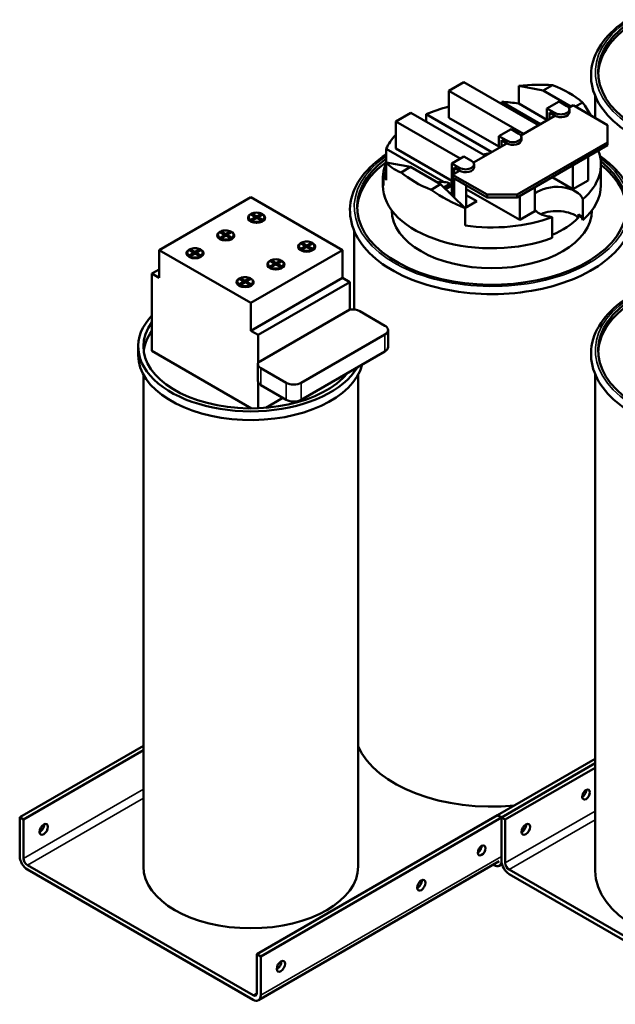
# Model space of a CAD drawing. Units: inches. Extents: x 2 to 86, y 1 to 67.
# Drawn here: x 68.1 to 73.7, y 43.2 to 52.4 of the extents above; entities that cross this region are included whole.
import ezdxf

# ---------------------------------------------------------------- set-up
doc = ezdxf.new("R2010")
doc.units = ezdxf.units.IN
doc.header["$LTSCALE"] = 4
doc.header["$MEASUREMENT"] = 0
doc.layers.add('Visible (ANSI)', color=7, linetype='Continuous', lineweight=50)
doc.layers.add('Visible Narrow (ANSI)', color=7, linetype='Continuous', lineweight=35)

msp = doc.modelspace()

# ---------------------------------------------------------------- linework, layer by layer
at = {"layer": 'Visible (ANSI)'}
for p, q in [((72.1514, 51.7585), (72.2929, 51.8402)), ((72.2929, 51.8402), (72.9932, 51.4358)), ((72.8072, 51.6393), (72.8072, 51.8041)), ((73.036, 51.7619), (72.8072, 51.8041)), ((73.1239, 51.8126), (73.036, 51.7619)), ((72.8518, 51.3542), (72.1514, 51.7585)), ((72.1514, 51.5057), (72.1514, 51.7585)), ((73.297, 51.6112), (73.036, 51.7619)), ((73.5259, 51.7076), (73.5259, 51.5032)), ((72.6488, 51.6346), (72.6488, 51.655)), ((72.6488, 51.655), (73.0108, 51.446)), ((73.0724, 51.4861), (72.8072, 51.6393)), ((73.1856, 51.658), (73.0724, 51.5927)), ((73.1856, 51.658), (73.2592, 51.6155)), ((73.2771, 51.5997), (73.3179, 51.6233)), ((73.3179, 51.6233), (73.6415, 51.4365)), ((73.3398, 51.6107), (73.4067, 51.6493)), ((71.6525, 51.4705), (71.7939, 51.5521)), ((71.7939, 51.5521), (72.4943, 51.1478)), ((71.9376, 51.4692), (71.9376, 51.5378)), ((71.9376, 51.5378), (72.5537, 51.1821)), ((72.622, 51.234), (72.1514, 51.5057)), ((72.8267, 51.3397), (73.1461, 51.5241)), ((73.0724, 51.5927), (73.0724, 51.4816)), ((73.1461, 51.5502), (73.0724, 51.5927)), ((73.0951, 51.4946), (73.0951, 51.5535)), ((73.0951, 51.5535), (73.1461, 51.5241)), ((73.2826, 51.5567), (73.2826, 51.5829)), ((72.2566, 51.1217), (71.6525, 51.4705)), ((71.6525, 51.2177), (71.6525, 51.4705)), ((73.6415, 51.4365), (73.6415, 51.2732)), ((72.7352, 51.398), (72.622, 51.3327)), ((72.622, 51.3327), (72.622, 51.2215)), ((72.6957, 51.2902), (72.622, 51.3327)), ((72.7352, 51.398), (72.8088, 51.3555)), ((72.8322, 51.2967), (72.8322, 51.3228)), ((72.3835, 51.0838), (72.6957, 51.264)), ((72.6446, 51.2346), (72.6446, 51.2935)), ((72.6446, 51.2935), (72.6957, 51.264)), ((73.6415, 51.2732), (72.793, 50.7833)), ((72.793, 50.7571), (73.6415, 51.247)), ((73.6415, 51.2732), (73.6415, 51.247)), ((71.5631, 51.0856), (71.5631, 51.2127)), ((71.5631, 51.2127), (72.1011, 50.902)), ((72.1788, 50.9138), (71.6525, 51.2177)), ((72.292, 51.1421), (72.1788, 51.0768)), ((72.292, 51.1421), (72.3656, 51.0996)), ((73.4578, 50.9148), (73.4578, 51.141)), ((71.5626, 50.9207), (71.5626, 51.0856)), ((71.5626, 51.0856), (71.7915, 51.0434)), ((71.7915, 51.0434), (71.7036, 50.9926)), ((71.7915, 51.0434), (72.0743, 50.8801)), ((72.1788, 51.0768), (72.1788, 50.778)), ((72.2525, 51.0343), (72.1788, 51.0768)), ((72.389, 51.0408), (72.389, 51.0669)), ((73.3164, 50.8331), (73.3164, 51.0594)), ((73.5792, 50.8703), (73.5792, 51.0662)), ((71.5379, 50.9986), (71.5379, 50.8679)), ((71.5626, 50.9843), (71.5379, 50.9986)), ((72.1865, 50.9701), (72.2525, 51.0081)), ((72.5101, 50.7833), (72.1865, 50.9701)), ((72.1865, 50.944), (72.1865, 50.9701)), ((72.2015, 50.9787), (72.2015, 51.0376)), ((72.2015, 51.0376), (72.2525, 51.0081)), ((71.5312, 50.8703), (71.5312, 50.9356)), ((71.9864, 50.8293), (72.0743, 50.8801)), ((72.0743, 50.8801), (72.3032, 50.6565)), ((72.1037, 50.8513), (72.1654, 50.8869)), ((72.1788, 50.8685), (72.1206, 50.8349)), ((72.1654, 50.8869), (72.1654, 50.8608)), ((72.1654, 50.8649), (72.1689, 50.8628)), ((72.1865, 50.944), (72.5101, 50.7571)), ((72.2015, 50.7559), (72.2015, 50.9353)), ((72.3146, 50.87), (72.3146, 50.6633)), ((73.3164, 50.8331), (73.1205, 50.9462)), ((73.4578, 50.9148), (73.3164, 50.8331)), ((72.1523, 50.8039), (72.1788, 50.7886)), ((72.8175, 50.5451), (72.3146, 50.8354)), ((72.3146, 50.7788), (72.4145, 50.7211)), ((72.793, 50.7833), (72.5101, 50.7833)), ((72.5101, 50.7833), (72.5101, 50.7571)), ((72.793, 50.7571), (72.793, 50.7833)), ((72.8175, 50.5451), (72.8175, 50.7713)), ((72.9589, 50.6267), (72.9589, 50.8529)), ((70.2931, 50.7589), (69.4332, 50.2624)), ((71.1516, 50.2632), (70.2931, 50.7589)), ((72.4145, 50.7211), (72.303, 50.6567)), ((72.5101, 50.7571), (72.793, 50.7571)), ((73.409, 50.7399), (73.409, 50.5439)), ((70.2928, 50.5963), (70.3042, 50.6029)), ((70.3351, 50.572), (70.2928, 50.5963)), ((70.3042, 50.5963), (70.2985, 50.5931)), ((70.3042, 50.6029), (70.3464, 50.5785)), ((70.3042, 50.5963), (70.3042, 50.6029)), ((70.3464, 50.572), (70.3042, 50.5963)), ((70.3464, 50.5785), (70.386, 50.6013)), ((70.386, 50.5948), (70.3464, 50.572)), ((70.3464, 50.572), (70.3464, 50.5785)), ((70.3973, 50.5948), (70.3577, 50.572)), ((70.386, 50.6013), (70.3973, 50.5948)), ((70.386, 50.5948), (70.386, 50.6013)), ((70.3916, 50.5915), (70.386, 50.5948)), ((71.6152, 50.6351), (71.6152, 50.6358)), ((72.3032, 50.4932), (72.3032, 50.6565)), ((72.9589, 50.6267), (72.8175, 50.5451)), ((73.3692, 50.5989), (73.3692, 50.5675)), ((73.4952, 50.6351), (73.4952, 50.6358)), ((70.2955, 50.5491), (70.3351, 50.572)), ((70.3068, 50.5426), (70.2955, 50.5491)), ((70.3351, 50.5654), (70.3011, 50.5458)), ((70.3464, 50.5654), (70.3068, 50.5426)), ((70.3351, 50.5654), (70.3351, 50.572)), ((70.386, 50.5426), (70.3464, 50.5654)), ((70.3577, 50.572), (70.3973, 50.5491)), ((70.3577, 50.5654), (70.3577, 50.572)), ((70.3916, 50.5458), (70.3577, 50.5654)), ((70.3973, 50.5491), (70.386, 50.5426)), ((73.1204, 50.3773), (73.1204, 50.5732)), ((70.0038, 50.4294), (70.0151, 50.436)), ((70.046, 50.4051), (70.0038, 50.4294)), ((70.0064, 50.3822), (70.046, 50.4051)), ((70.0151, 50.4294), (70.0094, 50.4262)), ((70.046, 50.3985), (70.0121, 50.3789)), ((70.0151, 50.436), (70.0573, 50.4116)), ((70.0151, 50.4294), (70.0151, 50.436)), ((70.0573, 50.4051), (70.0151, 50.4294)), ((70.0573, 50.3985), (70.0177, 50.3757)), ((70.046, 50.3985), (70.046, 50.4051)), ((70.0573, 50.4116), (70.0969, 50.4345)), ((70.0969, 50.4279), (70.0573, 50.4051)), ((70.0573, 50.4051), (70.0573, 50.4116)), ((70.0969, 50.3757), (70.0573, 50.3985)), ((70.1082, 50.4279), (70.0686, 50.4051)), ((70.0686, 50.4051), (70.1082, 50.3822)), ((70.0686, 50.3985), (70.0686, 50.4051)), ((70.1026, 50.3789), (70.0686, 50.3985)), ((70.0969, 50.4345), (70.1082, 50.4279)), ((70.0969, 50.4279), (70.0969, 50.4345)), ((70.1026, 50.4247), (70.0969, 50.4279)), ((71.2632, 50.4427), (71.2632, 49.705)), ((70.0177, 50.3757), (70.0064, 50.3822)), ((70.1082, 50.3822), (70.0969, 50.3757)), ((70.7633, 50.3247), (70.7746, 50.3313)), ((70.8055, 50.3004), (70.7633, 50.3247)), ((70.7659, 50.2775), (70.8055, 50.3004)), ((70.7746, 50.3247), (70.7689, 50.3215)), ((70.7746, 50.3313), (70.8168, 50.3069)), ((70.7746, 50.3247), (70.7746, 50.3313)), ((70.8168, 50.3004), (70.7746, 50.3247)), ((70.8055, 50.2938), (70.8055, 50.3004)), ((70.8168, 50.3069), (70.8564, 50.3297)), ((70.8564, 50.3232), (70.8168, 50.3004)), ((70.8168, 50.3004), (70.8168, 50.3069)), ((70.8677, 50.3232), (70.8281, 50.3004)), ((70.8281, 50.3004), (70.8677, 50.2775)), ((70.8281, 50.2938), (70.8281, 50.3004)), ((70.8564, 50.3297), (70.8677, 50.3232)), ((70.8564, 50.3232), (70.8564, 50.3297)), ((70.8621, 50.3199), (70.8564, 50.3232)), ((69.4332, 50.2624), (70.2918, 49.7667)), ((69.4332, 50.2624), (69.4332, 50.0011)), ((69.7147, 50.2625), (69.726, 50.2691)), ((69.7569, 50.2382), (69.7147, 50.2625)), ((69.7173, 50.2153), (69.7569, 50.2382)), ((69.7287, 50.2088), (69.7173, 50.2153)), ((69.726, 50.2625), (69.7204, 50.2593)), ((69.7569, 50.2316), (69.723, 50.212)), ((69.726, 50.2691), (69.7683, 50.2447)), ((69.726, 50.2625), (69.726, 50.2691)), ((69.7683, 50.2382), (69.726, 50.2625)), ((69.7683, 50.2316), (69.7287, 50.2088)), ((69.7569, 50.2316), (69.7569, 50.2382)), ((69.7683, 50.2447), (69.8078, 50.2676)), ((69.8078, 50.261), (69.7683, 50.2382)), ((69.7683, 50.2382), (69.7683, 50.2447)), ((69.8078, 50.2088), (69.7683, 50.2316)), ((69.8192, 50.261), (69.7796, 50.2382)), ((69.7796, 50.2382), (69.8192, 50.2153)), ((69.7796, 50.2316), (69.7796, 50.2382)), ((69.8135, 50.212), (69.7796, 50.2316)), ((69.8078, 50.2676), (69.8192, 50.261)), ((69.8078, 50.261), (69.8078, 50.2676)), ((69.8135, 50.2578), (69.8078, 50.261)), ((69.8192, 50.2153), (69.8078, 50.2088)), ((70.2918, 49.7667), (71.1516, 50.2632)), ((70.7772, 50.271), (70.7659, 50.2775)), ((70.8055, 50.2938), (70.7716, 50.2742)), ((70.8168, 50.2938), (70.7772, 50.271)), ((70.8564, 50.271), (70.8168, 50.2938)), ((70.8621, 50.2742), (70.8281, 50.2938)), ((70.8677, 50.2775), (70.8564, 50.271)), ((71.1516, 50.2632), (71.1516, 50.0019)), ((70.4742, 50.1578), (70.4855, 50.1644)), ((70.5164, 50.1335), (70.4742, 50.1578)), ((70.4768, 50.1106), (70.5164, 50.1335)), ((70.4855, 50.1578), (70.4799, 50.1546)), ((70.5164, 50.1269), (70.4825, 50.1073)), ((70.4855, 50.1644), (70.5277, 50.14)), ((70.4855, 50.1578), (70.4855, 50.1644)), ((70.5277, 50.1335), (70.4855, 50.1578)), ((70.5277, 50.1269), (70.4881, 50.1041)), ((70.5164, 50.1269), (70.5164, 50.1335)), ((70.5277, 50.14), (70.5673, 50.1629)), ((70.5673, 50.1563), (70.5277, 50.1335)), ((70.5277, 50.1335), (70.5277, 50.14)), ((70.5673, 50.1041), (70.5277, 50.1269)), ((70.5787, 50.1563), (70.5391, 50.1335)), ((70.5391, 50.1335), (70.5787, 50.1106)), ((70.5391, 50.1269), (70.5391, 50.1335)), ((70.573, 50.1073), (70.5391, 50.1269)), ((70.5673, 50.1629), (70.5787, 50.1563)), ((70.5673, 50.1563), (70.5673, 50.1629)), ((70.573, 50.1531), (70.5673, 50.1563)), ((69.3638, 50.0412), (69.4332, 50.0812)), ((69.3638, 49.3161), (69.3638, 50.0412)), ((69.4332, 50.0011), (69.3638, 50.0412)), ((70.4881, 50.1041), (70.4768, 50.1106)), ((70.5787, 50.1106), (70.5673, 50.1041)), ((70.1851, 49.9909), (70.1965, 49.9975)), ((70.2274, 49.9666), (70.1851, 49.9909)), ((70.1878, 49.9437), (70.2274, 49.9666)), ((70.1991, 49.9372), (70.1878, 49.9437)), ((70.1965, 49.9909), (70.1908, 49.9877)), ((70.2274, 49.96), (70.1934, 49.9404)), ((70.1965, 49.9975), (70.2387, 49.9731)), ((70.1965, 49.9909), (70.1965, 49.9975)), ((70.2387, 49.9666), (70.1965, 49.9909)), ((70.2387, 49.96), (70.1991, 49.9372)), ((70.2274, 49.96), (70.2274, 49.9666)), ((70.2387, 49.9731), (70.2783, 49.996)), ((70.2783, 49.9894), (70.2387, 49.9666)), ((70.2387, 49.9666), (70.2387, 49.9731)), ((70.2783, 49.9372), (70.2387, 49.96)), ((70.2896, 49.9894), (70.25, 49.9666)), ((70.25, 49.9666), (70.2896, 49.9437)), ((70.25, 49.96), (70.25, 49.9666)), ((70.2839, 49.9404), (70.25, 49.96)), ((70.2783, 49.996), (70.2896, 49.9894)), ((70.2783, 49.9894), (70.2783, 49.996)), ((70.2839, 49.9862), (70.2783, 49.9894)), ((70.2896, 49.9437), (70.2783, 49.9372)), ((70.2918, 49.5055), (71.1516, 50.0019)), ((71.221, 49.9618), (70.3611, 49.4654)), ((71.1516, 50.0019), (71.221, 49.9618)), ((71.221, 49.7044), (71.221, 49.9618)), ((70.2918, 49.5055), (70.2918, 49.7667)), ((70.3611, 49.2079), (71.221, 49.7044)), ((71.3153, 49.6891), (71.5519, 49.5525)), ((70.3611, 49.4654), (70.2918, 49.5055)), ((71.5519, 49.4708), (70.7656, 49.0169)), ((71.5812, 49.3516), (71.5812, 49.5117)), ((70.3611, 49.2079), (70.3611, 49.4654)), ((69.2357, 49.2765), (69.2357, 49.3581)), ((70.2991, 48.7762), (69.3638, 49.3161)), ((70.7656, 48.8568), (71.5519, 49.3108)), ((70.3583, 49.0343), (70.3583, 49.1943)), ((70.3876, 49.1535), (70.6242, 49.0169)), ((69.2844, 44.4755), (69.2844, 49.0933)), ((70.3611, 48.7775), (70.3611, 49.0206)), ((71.3004, 44.4755), (71.3004, 49.0933)), ((73.5259, 49.0948), (73.5259, 44.434)), ((70.3876, 48.9934), (70.6242, 48.8568)), ((70.5936, 48.8745), (70.433, 48.7818)), ((68.123, 44.936), (69.2844, 45.6065)), ((69.2844, 45.565), (68.1589, 44.9152)), ((72.6097, 44.9554), (73.5259, 45.4843)), ((73.5259, 45.4429), (72.6457, 44.9347)), ((72.6457, 44.9347), (73.5259, 45.4429)), ((73.5259, 45.4014), (72.6816, 44.9139)), ((70.3498, 43.6503), (72.6097, 44.9551)), ((72.6457, 44.9347), (72.6097, 44.9554)), ((72.6097, 44.9551), (72.6097, 44.9554)), ((68.1589, 44.9152), (68.123, 44.936)), ((68.123, 44.5708), (68.123, 44.936)), ((68.1589, 44.9152), (68.1589, 44.5501)), ((72.6457, 44.9343), (70.3858, 43.6296)), ((72.6457, 44.5277), (72.6457, 44.9347)), ((72.6457, 44.9347), (72.6457, 44.5277)), ((72.6816, 44.9139), (72.6457, 44.9347)), ((72.6816, 44.507), (72.6816, 44.9139)), ((68.1949, 44.4879), (70.3139, 43.2644)), ((70.3647, 43.2179), (72.6246, 44.5227)), ((72.5677, 44.4898), (72.5738, 44.4862)), ((72.6502, 44.496), (72.6246, 44.4812)), ((70.3139, 43.223), (68.1949, 44.4464)), ((72.7175, 44.4448), (74.8366, 43.2213)), ((72.7175, 44.4033), (74.8366, 43.1798)), ((70.3858, 43.6296), (70.3498, 43.6503)), ((70.3498, 43.2852), (70.3498, 43.6503)), ((70.3858, 43.6296), (70.3858, 43.2644))]:
    msp.add_line(p, q, dxfattribs=at)
for centre, major_axis, ratio, start_param, end_param in [((74.8179, 51.9327), (1.265, 0), 0.57735, 2.47226, 6.91272), ((74.8179, 51.9), (-1.265, 0), 0.57735, 5.613853, 6.260825), ((72.5552, 51.3765), (1.0205, 0.2327), 0.364697, 0.89901, 1.239184), ((72.5552, 51.321), (1.024, 0), 0.57735, 0.588822, 0.981974), ((72.5552, 51.0662), (1.024, 0), 0.57735, 1.976063, 2.218192), ((72.5552, 51.0662), (1.024, 0), 0.57735, 1.322148, 1.479187), ((73.2026, 51.5829), (0.08, 0), 0.57735, 3.926991, 7.068583), ((72.5552, 51.3775), (0.9753, -0.4373), 0.713266, 0.744885, 0.89833), ((73.2026, 51.5567), (0.08, 0), 0.57735, 3.926991, 6.283185), ((73.0129, 51.3631), (0.128, 0), 0.57735, 1.71931, 1.729006), ((72.5552, 51.0662), (-1.024, 0), 0.57735, 5.791428, 6.032904), ((72.7522, 51.3228), (0.08, 0), 0.57735, 3.926991, 7.068583), ((72.7522, 51.2967), (0.08, 0), 0.57735, 3.926991, 6.283185), ((72.5552, 51.0989), (0.128, 0), 0.57735, 1.71931, 2.224565), ((72.5552, 51.0662), (1.024, 0), 0.57735, 5.698458, 6.5054), ((72.5552, 50.6678), (1.265, 0), 0.57735, 2.47226, 6.91272), ((72.5552, 50.6351), (-1.265, 0), 0.57735, 5.613853, 6.260825), ((72.5552, 50.9356), (-1.024, 0), 0.57735, 6.034537, 6.397871), ((72.5552, 51.3765), (1.0205, 0.2327), 0.364697, 3.307276, 3.64745), ((72.309, 51.0669), (0.08, 0), 0.57735, 3.926991, 7.068583), ((72.309, 51.0408), (0.08, 0), 0.57735, 3.926991, 6.283185), ((72.5552, 50.6351), (1.265, 0), 0.57735, 0.02236, 0.627571), ((72.5552, 51.0662), (-1.024, 0), 0.57735, 0.114686, 0.248648), ((72.5552, 51.321), (-1.024, 0), 0.57735, 0.588822, 0.981974), ((72.5552, 50.8703), (-1.024, 0), 0.57735, 0, 2.155524), ((72.0869, 50.8286), (0.128, 0), 0.57735, 0.910726, 1.919129), ((73.1661, 50.7135), (0.2472, 0), 0.57735, 0.186026, 2.564853), ((72.5552, 50.8703), (1.024, 0), 0.57735, 5.698458, 6.283185), ((72.5552, 51.3775), (0.9753, -0.4373), 0.713266, 4.433074, 4.773249), ((70.3464, 50.5654), (0.08, 0), 0.57735, 2.697046, 6.727732), ((72.5552, 50.6351), (0.94, 0), 0.57735, 3.141593, 6.283185), ((73.1661, 50.7135), (-0.2472, 0), 0.57735, 0.57674, 1.38477), ((73.1661, 50.4862), (-0.2472, 0), 0.57735, 3.748129, 5.361944), ((73.1661, 50.5175), (0.2472, 0), 0.57735, 0.186026, 0.606536), ((70.3464, 50.5654), (0.0788, 0), 0.57735, 3.141593, 6.283185), ((72.5552, 51.0662), (-1.024, 0), 0.57735, 1.322148, 2.155524), ((72.5552, 50.8389), (-0.94, 0), 0.57735, 2.21592, 2.617957), ((70.0573, 50.3985), (0.08, 0), 0.57735, 2.697046, 6.727732), ((70.0573, 50.3985), (0.0788, 0), 0.57735, 3.141593, 6.283185), ((70.8168, 50.2938), (0.08, 0), 0.57735, 2.697046, 6.727732), ((69.7683, 50.2316), (0.08, 0), 0.57735, 2.697046, 6.727732), ((69.7683, 50.2316), (0.0788, 0), 0.57735, 3.141593, 6.283185), ((70.8168, 50.2938), (0.0788, 0), 0.57735, 3.141593, 6.283185), ((70.5277, 50.1269), (0.08, 0), 0.57735, 2.697046, 6.727732), ((70.5277, 50.1269), (0.0788, 0), 0.57735, 3.141593, 6.283185), ((70.2387, 49.96), (0.08, 0), 0.57735, 2.697046, 6.727732), ((70.2387, 49.96), (0.0788, 0), 0.57735, 3.141593, 6.283185), ((74.8179, 49.3199), (1.265, 0), 0.57735, 2.47226, 6.91272), ((71.2446, 49.6483), (0.1, 0), 0.57735, 0.785398, 1.809344), ((74.8179, 49.2872), (-1.265, 0), 0.57735, 5.613853, 6.260825), ((70.2924, 49.3581), (-1.008, 0), 0.57735, 5.88355, 8.984595), ((70.2924, 49.3581), (1.0567, 0), 0.57735, 2.643981, 5.954263), ((70.2924, 49.2765), (-1.008, 0), 0.57735, 5.88355, 6.212978), ((71.4812, 49.5117), (0.1, 0), 0.57735, 5.497787, 7.068583), ((71.4812, 49.3516), (0.1, 0), 0.57735, 5.497787, 6.283185), ((70.2924, 49.2765), (1.0567, 0), 0.57735, 3.141593, 6.136306), ((70.4583, 49.1943), (-0.1, 0), 0.57735, 6.044638, 7.068583), ((70.4583, 49.0343), (-0.1, 0), 0.57735, 0, 0.785398), ((70.6949, 49.0577), (-0.1, 0), 0.57735, 0.785398, 2.356194), ((70.6949, 48.8977), (0.1, 0), 0.57735, 3.926991, 5.497787), ((72.5552, 45.7819), (-1.292, 0), 0.57735, 0.240738, 1.735221), ((73.4037, 45.1698), (-0.0256, -0.0443), 0.57735, 0.777616, 2.363977), ((73.4037, 45.1698), (0.0256, 0.0443), 0.57735, 3.919209, 5.505569), ((68.3125, 44.8435), (0.028, 0.0485), 0.57735, 3.837975, 5.586803), ((72.838, 44.8432), (-0.028, -0.0485), 0.57735, 0.696383, 2.44521), ((72.838, 44.8432), (0.028, 0.0485), 0.57735, 3.837975, 5.586803), ((72.4231, 44.6455), (0.0256, 0.0443), 0.57735, 3.919209, 5.505569), ((68.1949, 44.5294), (-0.0508, 0.088), 0.57735, 0.785398, 2.356194), ((68.1949, 44.5294), (0.0254, -0.044), 0.57735, 3.926991, 5.497787), ((70.2924, 44.4755), (1.008, 0), 0.57735, 3.141593, 6.283185), ((72.5738, 44.5692), (0.0508, -0.088), 0.57735, 5.497787, 7.068583), ((72.7175, 44.4862), (-0.0508, 0.088), 0.57735, 0.785398, 2.356194), ((72.7175, 44.4862), (0.0254, -0.044), 0.57735, 3.926991, 5.497787), ((74.8179, 44.434), (-1.292, 0), 0.57735, 0, 1.570304), ((71.8574, 44.3189), (0.028, 0.0485), 0.57735, 3.837975, 5.586803), ((70.5393, 43.5579), (0.028, 0.0485), 0.57735, 3.837975, 5.586803), ((70.3139, 43.3059), (0.0254, -0.044), 0.57735, 5.497787, 7.068583), ((70.3139, 43.3059), (0.0508, -0.088), 0.57735, 5.497787, 7.068583)]:
    msp.add_ellipse(centre, major_axis=major_axis, ratio=ratio, start_param=start_param, end_param=end_param, dxfattribs=at)
for centre, major_axis in [((73.4396, 45.1491), (0.0256, 0.0443)), ((68.3484, 44.8228), (-0.028, -0.0485)), ((72.8739, 44.8225), (0.028, 0.0485)), ((72.459, 44.6247), (-0.0256, -0.0443)), ((71.8933, 44.2981), (-0.028, -0.0485)), ((70.5753, 43.5371), (-0.028, -0.0485))]:
    msp.add_ellipse(centre, major_axis=major_axis, ratio=0.57735, dxfattribs=at)
for points, knots in [([(73.8258, 52.4261), (73.7338, 52.3657), (73.6574, 52.2965), (73.5426, 52.1437), (73.5052, 52.0598), (73.4788, 51.8918), (73.4877, 51.8082), (73.548, 51.6472), (73.5998, 51.57), (73.7421, 51.4271), (73.8342, 51.3619), (74.0488, 51.2517), (74.1716, 51.2069), (74.4344, 51.1424), (74.5744, 51.1227), (74.8578, 51.11), (75.001, 51.117), (75.2767, 51.1571), (75.4091, 51.1901), (75.6501, 51.2794), (75.7586, 51.3356), (75.9403, 51.4666), (76.0136, 51.5412), (76.1149, 51.7009), (76.1438, 51.7858), (76.154, 51.9536), (76.1371, 52.0362), (76.0619, 52.1947), (76.0026, 52.2704), (75.897, 52.3636), (75.8659, 52.3879), (75.8325, 52.4109)], [1.634801, 1.634801, 1.634801, 1.634801, 1.946964, 1.946964, 2.265575, 2.265575, 2.569096, 2.569096, 2.877878, 2.877878, 3.200133, 3.200133, 3.525247, 3.525247, 3.849597, 3.849597, 4.173399, 4.173399, 4.497401, 4.497401, 4.822224, 4.822224, 5.146833, 5.146833, 5.46285, 5.46285, 5.765202, 5.765202, 6.0769, 6.0769, 6.193327, 6.193327, 6.193327, 6.193327]), ([(71.5631, 51.1612), (71.4711, 51.1008), (71.3946, 51.0315), (71.2799, 50.8788), (71.2425, 50.7949), (71.216, 50.6269), (71.225, 50.5433), (71.2853, 50.3823), (71.337, 50.3051), (71.4793, 50.1622), (71.5715, 50.097), (71.7861, 49.9868), (71.9089, 49.942), (72.1717, 49.8775), (72.3117, 49.8578), (72.595, 49.8451), (72.7382, 49.8521), (73.0139, 49.8921), (73.1464, 49.9252), (73.3874, 50.0145), (73.4959, 50.0707), (73.6776, 50.2016), (73.7509, 50.2763), (73.8521, 50.436), (73.8811, 50.5208), (73.8913, 50.6887), (73.8744, 50.7713), (73.7992, 50.9298), (73.7398, 51.0055), (73.6343, 51.0987), (73.6031, 51.1229), (73.5698, 51.146)], [1.634801, 1.634801, 1.634801, 1.634801, 1.946964, 1.946964, 2.265575, 2.265575, 2.569096, 2.569096, 2.877878, 2.877878, 3.200133, 3.200133, 3.525247, 3.525247, 3.849597, 3.849597, 4.173399, 4.173399, 4.497401, 4.497401, 4.822224, 4.822224, 5.146833, 5.146833, 5.46285, 5.46285, 5.765202, 5.765202, 6.0769, 6.0769, 6.193327, 6.193327, 6.193327, 6.193327]), ([(70.4252, 50.5654), (70.4252, 50.5703), (70.424, 50.5752), (70.4195, 50.5846), (70.4161, 50.5891), (70.4069, 50.5975), (70.401, 50.6013), (70.3876, 50.6076), (70.38, 50.6101), (70.3639, 50.6134), (70.3555, 50.6142), (70.3387, 50.6143), (70.3303, 50.6136), (70.3143, 50.6105), (70.3067, 50.6081), (70.2929, 50.602), (70.2867, 50.5981), (70.2767, 50.5892), (70.2728, 50.5841), (70.2686, 50.5744), (70.2676, 50.5699), (70.2676, 50.5654)], [5.497787, 5.497787, 5.497787, 5.497787, 5.766506, 5.766506, 6.058598, 6.058598, 6.386804, 6.386804, 6.724192, 6.724192, 7.059098, 7.059098, 7.392569, 7.392569, 7.727319, 7.727319, 8.064651, 8.064651, 8.39387, 8.39387, 8.63938, 8.63938, 8.63938, 8.63938]), ([(70.1361, 50.3985), (70.1361, 50.4034), (70.1349, 50.4083), (70.1305, 50.4177), (70.127, 50.4222), (70.1179, 50.4306), (70.112, 50.4344), (70.0985, 50.4407), (70.0909, 50.4432), (70.0749, 50.4465), (70.0665, 50.4474), (70.0496, 50.4474), (70.0413, 50.4467), (70.0252, 50.4436), (70.0176, 50.4412), (70.0038, 50.4351), (69.9976, 50.4312), (69.9876, 50.4223), (69.9837, 50.4172), (69.9795, 50.4075), (69.9785, 50.403), (69.9785, 50.3985)], [5.497787, 5.497787, 5.497787, 5.497787, 5.766506, 5.766506, 6.058598, 6.058598, 6.386804, 6.386804, 6.724192, 6.724192, 7.059098, 7.059098, 7.392569, 7.392569, 7.727319, 7.727319, 8.064651, 8.064651, 8.39387, 8.39387, 8.63938, 8.63938, 8.63938, 8.63938]), ([(70.8956, 50.2938), (70.8956, 50.2987), (70.8944, 50.3036), (70.8899, 50.313), (70.8865, 50.3175), (70.8773, 50.3259), (70.8715, 50.3297), (70.858, 50.336), (70.8504, 50.3385), (70.8343, 50.3418), (70.8259, 50.3426), (70.8091, 50.3427), (70.8007, 50.342), (70.7847, 50.3389), (70.7771, 50.3365), (70.7633, 50.3304), (70.7571, 50.3265), (70.7471, 50.3176), (70.7432, 50.3125), (70.739, 50.3028), (70.738, 50.2983), (70.738, 50.2938)], [5.497787, 5.497787, 5.497787, 5.497787, 5.766506, 5.766506, 6.058598, 6.058598, 6.386804, 6.386804, 6.724192, 6.724192, 7.059098, 7.059098, 7.392569, 7.392569, 7.727319, 7.727319, 8.064651, 8.064651, 8.39387, 8.39387, 8.63938, 8.63938, 8.63938, 8.63938]), ([(69.8471, 50.2316), (69.8471, 50.2365), (69.8459, 50.2414), (69.8414, 50.2508), (69.8379, 50.2553), (69.8288, 50.2637), (69.8229, 50.2675), (69.8094, 50.2738), (69.8018, 50.2763), (69.7858, 50.2796), (69.7774, 50.2805), (69.7606, 50.2806), (69.7522, 50.2798), (69.7362, 50.2767), (69.7285, 50.2743), (69.7147, 50.2682), (69.7086, 50.2643), (69.6986, 50.2554), (69.6947, 50.2504), (69.6904, 50.2406), (69.6895, 50.2361), (69.6895, 50.2316)], [5.497787, 5.497787, 5.497787, 5.497787, 5.766506, 5.766506, 6.058598, 6.058598, 6.386804, 6.386804, 6.724192, 6.724192, 7.059098, 7.059098, 7.392569, 7.392569, 7.727319, 7.727319, 8.064651, 8.064651, 8.39387, 8.39387, 8.63938, 8.63938, 8.63938, 8.63938]), ([(70.6065, 50.1269), (70.6065, 50.1318), (70.6054, 50.1367), (70.6009, 50.1461), (70.5974, 50.1506), (70.5883, 50.159), (70.5824, 50.1628), (70.5689, 50.1691), (70.5613, 50.1716), (70.5453, 50.1749), (70.5369, 50.1758), (70.5201, 50.1758), (70.5117, 50.1751), (70.4956, 50.172), (70.488, 50.1696), (70.4742, 50.1635), (70.4681, 50.1596), (70.4581, 50.1507), (70.4542, 50.1456), (70.4499, 50.1359), (70.4489, 50.1314), (70.4489, 50.1269)], [5.497787, 5.497787, 5.497787, 5.497787, 5.766506, 5.766506, 6.058598, 6.058598, 6.386804, 6.386804, 6.724192, 6.724192, 7.059098, 7.059098, 7.392569, 7.392569, 7.727319, 7.727319, 8.064651, 8.064651, 8.39387, 8.39387, 8.63938, 8.63938, 8.63938, 8.63938]), ([(70.3175, 49.96), (70.3175, 49.9649), (70.3163, 49.9698), (70.3118, 49.9792), (70.3083, 49.9837), (70.2992, 49.9921), (70.2933, 49.9959), (70.2799, 50.0022), (70.2722, 50.0047), (70.2562, 50.008), (70.2478, 50.0089), (70.231, 50.009), (70.2226, 50.0082), (70.2066, 50.0051), (70.1989, 50.0027), (70.1851, 49.9966), (70.179, 49.9927), (70.169, 49.9838), (70.1651, 49.9788), (70.1608, 49.969), (70.1599, 49.9645), (70.1599, 49.96)], [5.497787, 5.497787, 5.497787, 5.497787, 5.766506, 5.766506, 6.058598, 6.058598, 6.386804, 6.386804, 6.724192, 6.724192, 7.059098, 7.059098, 7.392569, 7.392569, 7.727319, 7.727319, 8.064651, 8.064651, 8.39387, 8.39387, 8.63938, 8.63938, 8.63938, 8.63938]), ([(73.8258, 49.8133), (73.7338, 49.7529), (73.6574, 49.6837), (73.5426, 49.5309), (73.5052, 49.447), (73.4788, 49.279), (73.4877, 49.1954), (73.548, 49.0344), (73.5998, 48.9572), (73.7421, 48.8143), (73.8342, 48.7491), (74.0488, 48.6389), (74.1716, 48.5941), (74.4344, 48.5297), (74.5744, 48.5099), (74.8578, 48.4972), (75.001, 48.5042), (75.2767, 48.5443), (75.4091, 48.5773), (75.6501, 48.6666), (75.7586, 48.7228), (75.9403, 48.8538), (76.0136, 48.9285), (76.1149, 49.0881), (76.1438, 49.173), (76.154, 49.3409), (76.1371, 49.4235), (76.0619, 49.582), (76.0026, 49.6576), (75.897, 49.7508), (75.8659, 49.7751), (75.8325, 49.7981)], [1.634801, 1.634801, 1.634801, 1.634801, 1.946964, 1.946964, 2.265575, 2.265575, 2.569096, 2.569096, 2.877878, 2.877878, 3.200133, 3.200133, 3.525247, 3.525247, 3.849597, 3.849597, 4.173399, 4.173399, 4.497401, 4.497401, 4.822224, 4.822224, 5.146833, 5.146833, 5.46285, 5.46285, 5.765202, 5.765202, 6.0769, 6.0769, 6.193327, 6.193327, 6.193327, 6.193327])]:
    msp.add_open_spline(points, degree=3, knots=knots, dxfattribs=at)
at = {"layer": 'Visible Narrow (ANSI)'}
for p, q in [((73.1461, 51.5241), (73.1461, 51.5502)), ((72.6957, 51.264), (72.6957, 51.2902)), ((72.2525, 51.0081), (72.2525, 51.0343)), ((71.5519, 49.4708), (71.5519, 49.3108)), ((70.3876, 48.9934), (70.3876, 49.1535)), ((70.6242, 49.0169), (70.6242, 48.8568)), ((70.7656, 48.8568), (70.7656, 49.0169)), ((68.1589, 44.5501), (69.2844, 45.1999)), ((68.1949, 44.4879), (69.2844, 45.1169)), ((73.5259, 44.9944), (72.6816, 44.507)), ((72.7175, 44.4448), (73.5259, 44.9115)), ((70.3858, 43.2644), (72.6457, 44.5692)), ((70.3139, 43.2644), (70.3498, 43.2852))]:
    msp.add_line(p, q, dxfattribs=at)
for centre in [(74.8179, 51.9327), (72.5552, 50.6678), (74.8179, 49.3199)]:
    msp.add_ellipse(centre, major_axis=(1.292, 0), ratio=0.57735, start_param=2.446314, end_param=6.945741, dxfattribs=at)
for centre in [(70.3464, 50.572), (70.0573, 50.4051), (70.8168, 50.3004), (69.7683, 50.2382), (70.5277, 50.1335), (70.2387, 49.9666)]:
    msp.add_ellipse(centre, major_axis=(-0.0708, 0), ratio=0.57735, dxfattribs=at)

doc.saveas('drawing.dxf')
